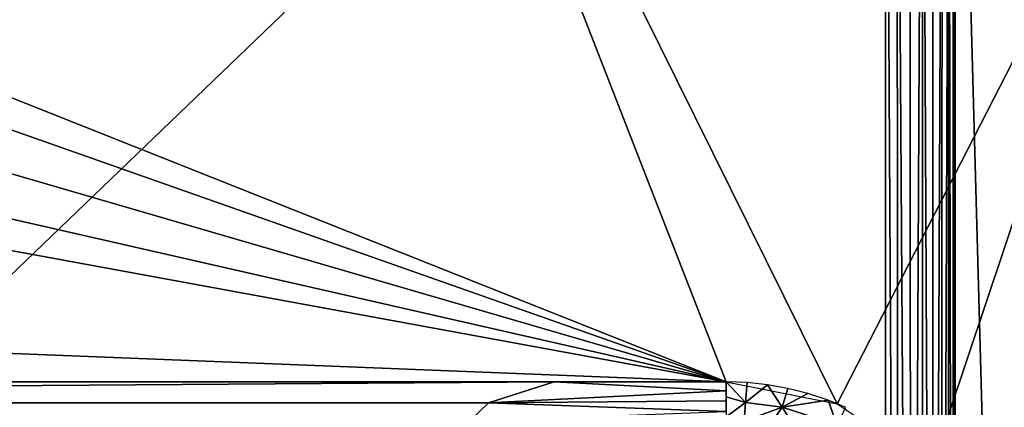
# Model space of a CAD drawing. Extents: x -210 to 210, y -243 to 97.
# Drawn here: x 83 to 168, y 10 to 43 of the extents above; entities that cross this region are included whole.
import ezdxf

# ---------------------------------------------------------------- set-up
doc = ezdxf.new("R2010")
doc.units = 0
doc.header["$MEASUREMENT"] = 0
doc.layers.get('0').update_dxf_attribs({"linetype": 'CONTINUOUS'})

msp = doc.modelspace()

# ---------------------------------------------------------------- linework, layer by layer
for points in [[(13.876, -44.025, -65.248), (-157.392, 93.751, -65.248), (157.392, 93.751, -65.248)], [(111.922, 93.751, 81.249), (13.658, 63.988, 81.249), (143.694, 12.343, 81.249)], [(13.876, -44.025, -65.248), (157.392, 93.751, -65.248), (157.392, -100.78, -65.248)], [(153.242, 10.449, 81.249), (111.922, 93.751, 81.249), (143.694, 12.343, 81.249)], [(181.777, 66.084, 81.249), (111.922, 93.751, 81.249), (153.242, 10.449, 81.249)], [(158.446, -95.405, -65.161), (157.392, -100.78, -65.249), (157.392, 93.751, -65.25)], [(158.393, 81.94, -65.164), (158.446, -95.405, -65.161), (157.392, 93.751, -65.25)], [(159.473, 81.68, -64.875), (160.527, 93.751, -64.365), (159.6, -100.755, -64.831)], [(159.6, -100.755, -64.831), (160.527, 93.751, -64.365), (160.598, -100.755, -64.323)], [(160.527, 93.751, -64.365), (161.447, -100.755, -63.673), (160.598, -100.755, -64.323)], [(160.527, 93.751, -64.365), (161.453, 81.936, -63.664), (161.447, -100.755, -63.673)], [(162.84, 79.495, -61.761), (163.249, 93.751, -60.589), (163.193, -95.348, -60.791)], [(163.193, -95.348, -60.791), (163.374, 93.751, -59.743), (163.371, -100.755, -59.743)], [(163.374, 93.751, -59.743), (163.193, -95.348, -60.791), (163.249, 93.751, -60.589)], [(170.776, 93.751, 29.744), (170.776, -175.843, 29.744), (163.372, 93.751, -59.743)], [(170.776, -175.843, 29.744), (163.372, -100.755, -59.743), (163.372, 93.751, -59.743)], [(158.393, 81.94, -65.164), (159.6, -100.755, -64.831), (158.446, -95.405, -65.161)], [(158.393, 81.94, -65.164), (159.473, 81.68, -64.875), (159.6, -100.755, -64.831)], [(161.453, 81.936, -63.664), (162.262, 81.676, -62.751), (161.447, -100.755, -63.673)], [(161.447, -100.755, -63.673), (162.262, 81.676, -62.751), (162.217, -87.602, -62.817)], [(162.262, 81.676, -62.751), (162.84, 79.495, -61.761), (162.217, -87.602, -62.817)], [(162.217, -87.602, -62.817), (162.84, 79.495, -61.761), (162.758, -100.755, -61.945)], [(162.84, 79.495, -61.761), (163.193, -95.348, -60.791), (162.758, -100.755, -61.945)], [(153.242, 10.449, 81.249), (161.316, 5.058, 81.249), (181.777, 66.084, 81.249)], [(161.316, 5.058, 81.249), (166.707, -3.015, 81.249), (181.777, 66.084, 81.249)], [(166.707, -3.015, 81.249), (168.603, -12.572, 81.249), (181.777, 66.084, 81.249)], [(13.658, 63.988, 81.249), (17.062, 56.94, 81.249), (143.694, 12.343, 81.249)], [(17.062, 56.94, 81.249), (17.069, 49.187, 81.249), (143.694, 12.343, 81.249)], [(143.694, 12.343, 81.249), (17.069, 49.187, 81.249), (13.528, 41.945, 81.249)], [(143.694, 12.343, 81.249), (13.528, 41.945, 81.249), (7.622, 37.294, 81.249)], [(143.694, 12.343, 81.249), (7.622, 37.294, 81.249), (-49.115, 19.973, 81.249)], [(-49.115, 19.973, 81.249), (-143.694, 12.343, 81.249), (143.694, 12.343, 81.249)], [(-123.212, 10.528, 80.907), (128.875, 12.343, 81.249), (-128.844, 12.343, 81.249)], [(123.241, 10.527, 80.907), (128.875, 12.343, 81.249), (-123.212, 10.528, 80.907)], [(123.241, 10.527, 80.907), (143.694, 11.552, 81.198), (128.875, 12.343, 81.249)], [(128.875, 12.343, 81.249), (143.694, 11.552, 81.198), (143.694, 12.343, 81.249)], [(145.35, 10.557, 80.941), (143.694, 12.343, 81.249), (143.693, 11.047, 81.105)], [(145.35, 10.557, 80.941), (145.473, 12.28, 81.249), (143.694, 12.343, 81.249)], [(147.24, 12.091, 81.249), (145.473, 12.28, 81.249), (145.35, 10.557, 80.941)], [(147.24, 12.091, 81.249), (145.35, 10.557, 80.941), (148.498, 10.163, 80.944)], [(148.991, 11.776, 81.249), (147.24, 12.091, 81.249), (148.498, 10.163, 80.944)], [(123.241, 10.527, 80.907), (143.694, 10.717, 80.983), (143.694, 11.552, 81.198)], [(145.35, 10.557, 80.941), (143.693, 11.047, 81.105), (143.693, 9.316, 80.258)], [(150.714, 11.338, 81.249), (148.991, 11.776, 81.249), (148.498, 10.163, 80.944)], [(152.457, 10.758, 81.249), (150.714, 11.338, 81.249), (148.498, 10.163, 80.944)], [(-123.212, 10.528, 80.907), (121.587, 8.966, 79.937), (123.241, 10.527, 80.907)], [(-123.212, 10.528, 80.907), (-121.587, 8.966, 79.937), (121.587, 8.966, 79.937)], [(121.587, 8.966, 79.937), (143.694, 9.8, 80.566), (123.241, 10.527, 80.907)], [(123.241, 10.527, 80.907), (143.694, 9.8, 80.566), (143.694, 10.717, 80.983)], [(145.235, 8.949, 79.97), (145.35, 10.557, 80.941), (143.693, 9.316, 80.258)], [(148.498, 10.163, 80.944), (145.35, 10.557, 80.941), (145.235, 8.949, 79.97)], [(152.457, 10.758, 81.249), (148.498, 10.163, 80.944), (153.207, 8.644, 80.948)], [(153.97, 10.134, 81.249), (152.457, 10.758, 81.249), (153.207, 8.644, 80.948)], [(148.498, 10.163, 80.944), (145.235, 8.949, 79.97), (147.485, 8.696, 79.981)], [(148.498, 10.163, 80.944), (147.485, 8.696, 79.981), (149.784, 8.158, 79.993)], [(153.207, 8.644, 80.948), (148.498, 10.163, 80.944), (149.784, 8.158, 79.993)]]:
    msp.add_3dface(points)

doc.saveas('drawing.dxf')
